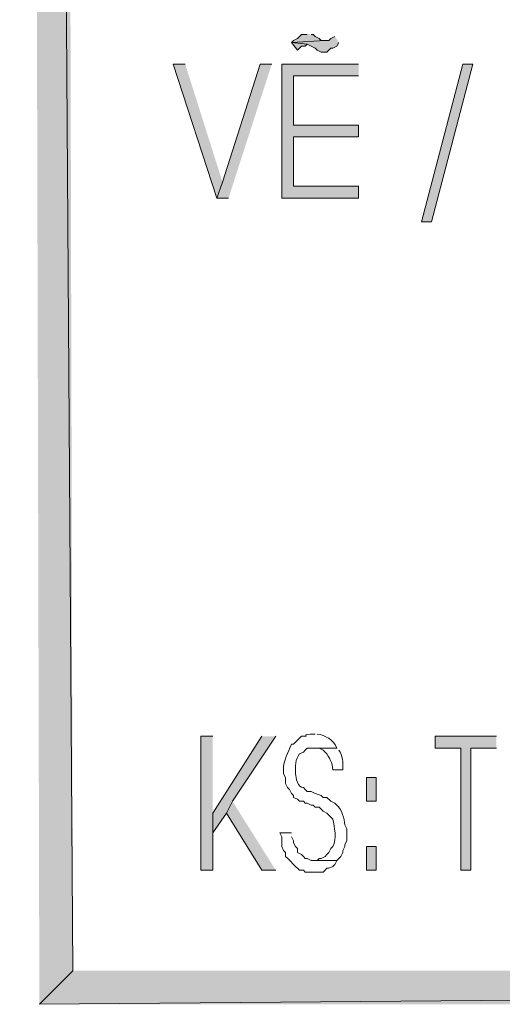
# Model space of a CAD drawing. Units: millimetres. Extents: x -52663 to 381556, y -59796 to 55445.
# Drawn here: x 22774 to 23070, y 28813 to 29416 of the extents above; entities that cross this region are included whole.
import ezdxf

# ---------------------------------------------------------------- set-up
doc = ezdxf.new("R2010")
doc.units = ezdxf.units.MM
doc.layers.add('GR_Struc 7', color=7, linetype='Continuous', lineweight=35)

msp = doc.modelspace()

# ---------------------------------------------------------------- hatches: boundary and pattern name
at = {"layer": 'GR_Struc 7', "true_color": 0xffffff}
for points in [[(22794.3, 33667.065), (22773.768, 33687.597), (22806.369, 28833.736)], [(22773.768, 33687.597), (22806.369, 28833.736), (22785.847, 28813.214)], [(22950.091, 29407.406), (22946.465, 29407.406), (22945.266, 29406.207), (22944.057, 29404.989), (22941.639, 29403.79), (22940.43, 29402.571), (22960.962, 29403.79), (22958.544, 29403.79), (22957.335, 29404.989), (22954.927, 29406.207), (22953.718, 29407.406), (22952.509, 29407.406)], [(22967.006, 29406.207), (22964.588, 29404.989), (22963.38, 29403.79), (22960.962, 29403.79), (22940.43, 29402.571), (22950.091, 29401.372), (22954.927, 29398.954), (22956.136, 29397.755), (22958.544, 29396.536), (22962.171, 29396.536), (22964.588, 29398.954), (22965.787, 29398.954), (22968.205, 29400.153), (22969.414, 29402.571)], [(22940.43, 29402.571), (22944.057, 29397.755), (22945.266, 29398.954), (22946.465, 29400.153), (22948.882, 29400.153), (22950.091, 29401.372)], [(22875.208, 29389.302), (22867.964, 29389.302), (22894.541, 29307.175), (22898.157, 29316.827)], [(22928.351, 29389.302), (22921.107, 29389.302), (22898.157, 29316.827), (22894.541, 29307.175), (22901.784, 29307.175)], [(22981.493, 29389.302), (22934.395, 29389.302), (22934.395, 29307.175), (22981.493, 29307.175), (22981.493, 29314.409), (22941.639, 29314.409), (22941.639, 29344.602), (22981.493, 29344.602), (22981.493, 29351.856), (22941.639, 29351.856), (22941.639, 29382.049), (22981.493, 29382.049)], [(23020.139, 29292.668), (23045.507, 29389.302), (23051.541, 29389.302), (23026.174, 29292.668)], [(22892.123, 28977.448), (22884.879, 28977.448), (22884.879, 28895.341), (22892.123, 28895.341), (22892.123, 28930.35)], [(22922.316, 28977.448), (22892.123, 28930.35), (22892.123, 28918.281), (22900.575, 28930.35), (22904.202, 28937.603), (22930.768, 28977.448)], [(23066.038, 28977.448), (23028.592, 28977.448), (23028.592, 28970.214), (23044.298, 28970.214), (23044.298, 28895.341), (23050.332, 28895.341), (23050.332, 28970.214), (23066.038, 28970.214)], [(22904.202, 28937.603), (22900.575, 28930.35), (22922.316, 28895.341), (22930.768, 28895.341)], [(22806.369, 28833.736), (22785.847, 28813.214), (25247.192, 28833.736)], [(22785.847, 28813.214), (25247.192, 28833.736), (25247.192, 28813.214)]]:
    msp.add_hatch(color=7, dxfattribs=at).paths.add_polyline_path(points)
h = msp.add_hatch(color=7, dxfattribs=at)
h.dxf.hatch_style = 2
h.paths.add_polyline_path([(22986.329, 28952.091), (22986.329, 28937.603), (22992.364, 28937.603), (22992.364, 28952.091)])
h = msp.add_hatch(color=7, dxfattribs=at)
h.dxf.hatch_style = 2
h.paths.add_polyline_path([(22986.329, 28909.828), (22986.329, 28895.341), (22992.364, 28895.341), (22992.364, 28909.828)])

# ---------------------------------------------------------------- linework, layer by layer
at = {"layer": 'GR_Struc 7', "lineweight": 0}
for points in [[(22794.3, 33667.065), (22773.768, 33687.597), (22806.369, 28833.736)], [(22773.768, 33687.597), (22806.369, 28833.736), (22785.847, 28813.214)], [(22950.091, 29407.406), (22946.465, 29407.406), (22945.266, 29406.207), (22944.057, 29404.989), (22941.639, 29403.79), (22940.43, 29402.571), (22960.962, 29403.79), (22958.544, 29403.79), (22957.335, 29404.989), (22954.927, 29406.207), (22953.718, 29407.406), (22952.509, 29407.406)], [(22967.006, 29406.207), (22964.588, 29404.989), (22963.38, 29403.79), (22960.962, 29403.79), (22940.43, 29402.571), (22950.091, 29401.372), (22954.927, 29398.954), (22956.136, 29397.755), (22958.544, 29396.536), (22962.171, 29396.536), (22964.588, 29398.954), (22965.787, 29398.954), (22968.205, 29400.153), (22969.414, 29402.571)], [(22940.43, 29402.571), (22944.057, 29397.755), (22945.266, 29398.954), (22946.465, 29400.153), (22948.882, 29400.153), (22950.091, 29401.372)], [(22875.208, 29389.302), (22867.964, 29389.302), (22894.541, 29307.175), (22898.157, 29316.827)], [(22928.351, 29389.302), (22921.107, 29389.302), (22898.157, 29316.827), (22894.541, 29307.175), (22901.784, 29307.175)], [(22981.493, 29389.302), (22934.395, 29389.302), (22934.395, 29307.175), (22981.493, 29307.175), (22981.493, 29314.409), (22941.639, 29314.409), (22941.639, 29344.602), (22981.493, 29344.602), (22981.493, 29351.856), (22941.639, 29351.856), (22941.639, 29382.049), (22981.493, 29382.049)], [(23020.139, 29292.668), (23045.507, 29389.302), (23051.541, 29389.302), (23026.174, 29292.668), (23020.139, 29292.668)], [(22892.123, 28977.448), (22884.879, 28977.448), (22884.879, 28895.341), (22892.123, 28895.341), (22892.123, 28930.35)], [(22922.316, 28977.448), (22892.123, 28930.35), (22892.123, 28918.281), (22900.575, 28930.35), (22904.202, 28937.603), (22930.768, 28977.448)], [(23066.038, 28977.448), (23028.592, 28977.448), (23028.592, 28970.214), (23044.298, 28970.214), (23044.298, 28895.341), (23050.332, 28895.341), (23050.332, 28970.214), (23066.038, 28970.214)], [(22986.329, 28952.091), (22986.329, 28937.603), (22992.364, 28937.603), (22992.364, 28952.091), (22986.329, 28952.091)], [(22904.202, 28937.603), (22900.575, 28930.35), (22922.316, 28895.341), (22930.768, 28895.341)], [(22986.329, 28909.828), (22986.329, 28895.341), (22992.364, 28895.341), (22992.364, 28909.828), (22986.329, 28909.828)], [(22806.369, 28833.736), (22785.847, 28813.214), (25247.192, 28833.736)], [(22785.847, 28813.214), (25247.192, 28833.736), (25247.192, 28813.214)]]:
    msp.add_lwpolyline(points, dxfattribs=at)
for points, knots in [([(22954.927, 28978.667), (22944.253, 28979.099), (22953.256, 28977.075), (22946.465, 28977.448), (22946.465, 28977.448), (22945.266, 28976.249), (22945.266, 28976.249), (22945.266, 28976.249), (22944.057, 28975.05), (22944.057, 28975.05), (22944.057, 28975.05), (22942.848, 28973.831), (22942.848, 28973.831), (22942.848, 28973.831), (22941.639, 28972.632), (22941.639, 28972.632), (22941.639, 28972.632), (22940.43, 28972.632), (22940.43, 28972.632), (22938.621, 28967.286), (22935.103, 28962.863), (22935.594, 28956.926), (22935.594, 28956.926), (22935.594, 28954.508), (22935.594, 28954.508), (22935.594, 28954.508), (22936.813, 28952.091), (22936.813, 28952.091), (22936.813, 28952.091), (22936.813, 28948.474), (22936.813, 28948.474), (22936.813, 28948.474), (22938.012, 28946.056), (22938.012, 28946.056), (22938.012, 28946.056), (22939.221, 28944.857), (22939.221, 28944.857), (22939.221, 28944.857), (22940.43, 28942.439), (22940.43, 28942.439), (22940.43, 28942.439), (22941.639, 28941.22), (22941.639, 28941.22), (22941.639, 28941.22), (22941.639, 28940.021), (22941.639, 28940.021), (22941.639, 28940.021), (22944.057, 28938.802), (22944.057, 28938.802), (22944.057, 28938.802), (22945.266, 28937.603), (22945.266, 28937.603), (22945.266, 28937.603), (22947.683, 28937.603), (22947.683, 28937.603), (22947.683, 28937.603), (22948.882, 28936.404), (22948.882, 28936.404), (22948.882, 28936.404), (22950.091, 28936.404), (22950.091, 28936.404), (22950.091, 28936.404), (22952.509, 28935.186), (22952.509, 28935.186), (22952.509, 28935.186), (22953.718, 28935.186), (22953.718, 28935.186), (22953.718, 28935.186), (22954.927, 28933.987), (22954.927, 28933.987), (22954.927, 28933.987), (22957.335, 28933.987), (22957.335, 28933.987), (22957.335, 28933.987), (22959.753, 28931.569), (22959.753, 28931.569), (22959.753, 28931.569), (22962.171, 28930.35), (22962.171, 28930.35), (22962.171, 28930.35), (22963.38, 28929.151), (22963.38, 28929.151), (22963.38, 28929.151), (22964.588, 28927.932), (22964.588, 28927.932), (22964.588, 28927.932), (22965.787, 28926.733), (22965.787, 28926.733), (22966.574, 28921.524), (22968.589, 28914.939), (22965.787, 28909.828), (22965.787, 28909.828), (22964.588, 28908.609), (22964.588, 28908.609), (22964.588, 28908.609), (22963.38, 28906.211), (22963.38, 28906.211), (22963.38, 28906.211), (22962.171, 28904.992), (22962.171, 28904.992), (22962.171, 28904.992), (22960.962, 28903.793), (22960.962, 28903.793), (22960.962, 28903.793), (22958.544, 28902.575), (22958.544, 28902.575), (22958.544, 28902.575), (22957.335, 28902.575), (22957.335, 28902.575), (22957.335, 28902.575), (22956.136, 28901.376), (22956.136, 28901.376), (22956.136, 28901.376), (22953.718, 28901.376), (22953.718, 28901.376), (22953.718, 28901.376), (22968.205, 28901.376), (22968.205, 28901.376), (22968.205, 28901.376), (22969.414, 28902.575), (22969.414, 28902.575), (22969.414, 28902.575), (22970.623, 28903.793), (22970.623, 28903.793), (22970.623, 28903.793), (22971.832, 28906.211), (22971.832, 28906.211), (22971.832, 28906.211), (22971.832, 28907.41), (22971.832, 28907.41), (22971.832, 28907.41), (22973.041, 28909.828), (22973.041, 28909.828), (22973.041, 28909.828), (22973.041, 28911.027), (22973.041, 28911.027), (22973.041, 28911.027), (22974.25, 28913.445), (22974.25, 28913.445), (22974.25, 28913.445), (22974.25, 28920.698), (22974.25, 28920.698), (22974.25, 28920.698), (22973.041, 28923.116), (22973.041, 28923.116), (22973.08, 28926.595), (22971.046, 28932.846), (22968.205, 28935.186), (22968.205, 28935.186), (22967.006, 28936.404), (22967.006, 28936.404), (22967.006, 28936.404), (22964.588, 28937.603), (22964.588, 28937.603), (22964.588, 28937.603), (22962.171, 28940.021), (22962.171, 28940.021), (22962.171, 28940.021), (22959.753, 28940.021), (22959.753, 28940.021), (22959.753, 28940.021), (22958.544, 28941.22), (22958.544, 28941.22), (22958.544, 28941.22), (22954.927, 28942.439), (22954.927, 28942.439), (22954.927, 28942.439), (22952.509, 28943.638), (22952.509, 28943.638), (22952.509, 28943.638), (22950.091, 28943.638), (22950.091, 28943.638), (22950.091, 28943.638), (22948.882, 28944.857), (22948.882, 28944.857), (22948.882, 28944.857), (22947.683, 28946.056), (22947.683, 28946.056), (22944.155, 28945.466), (22943.103, 28952.287), (22942.848, 28954.508), (22942.671, 28958.853), (22942.769, 28963.374), (22945.266, 28966.598), (22945.266, 28966.598), (22947.683, 28967.797), (22947.683, 28967.797), (22947.683, 28967.797), (22948.882, 28968.996), (22948.882, 28968.996), (22948.882, 28968.996), (22950.091, 28970.214), (22950.091, 28970.214), (22950.091, 28970.214), (22968.205, 28970.214), (22968.205, 28970.214), (22966.24, 28975.129), (22960.883, 28978.372), (22956.136, 28978.667)], [0, 0, 0, 0, 1, 1, 1, 2, 2, 2, 3, 3, 3, 4, 4, 4, 5, 5, 5, 6, 6, 6, 7, 7, 7, 8, 8, 8, 9, 9, 9, 10, 10, 10, 11, 11, 11, 12, 12, 12, 13, 13, 13, 14, 14, 14, 15, 15, 15, 16, 16, 16, 17, 17, 17, 18, 18, 18, 19, 19, 19, 20, 20, 20, 21, 21, 21, 22, 22, 22, 23, 23, 23, 24, 24, 24, 25, 25, 25, 26, 26, 26, 27, 27, 27, 28, 28, 28, 29, 29, 29, 30, 30, 30, 31, 31, 31, 32, 32, 32, 33, 33, 33, 34, 34, 34, 35, 35, 35, 36, 36, 36, 37, 37, 37, 38, 38, 38, 39, 39, 39, 40, 40, 40, 41, 41, 41, 42, 42, 42, 43, 43, 43, 44, 44, 44, 45, 45, 45, 46, 46, 46, 47, 47, 47, 48, 48, 48, 49, 49, 49, 50, 50, 50, 51, 51, 51, 52, 52, 52, 53, 53, 53, 54, 54, 54, 55, 55, 55, 56, 56, 56, 57, 57, 57, 58, 58, 58, 59, 59, 59, 60, 60, 60, 61, 61, 61, 62, 62, 62, 63, 63, 63, 64, 64, 64, 65, 65, 65, 66, 66, 66, 66]), ([(22968.205, 28970.214), (22968.205, 28970.214), (22953.718, 28970.214), (22953.718, 28970.214), (22953.718, 28970.214), (22957.335, 28970.214), (22957.335, 28970.214), (22957.335, 28970.214), (22959.753, 28968.996), (22959.753, 28968.996), (22959.753, 28968.996), (22960.962, 28967.797), (22960.962, 28967.797), (22963.94, 28964.71), (22965.394, 28960.838), (22965.787, 28956.926), (22965.787, 28956.926), (22971.832, 28956.926), (22971.832, 28956.926), (22972.117, 28961.074), (22971.675, 28965.831), (22969.414, 28968.996)], [0, 0, 0, 0, 1, 1, 1, 2, 2, 2, 3, 3, 3, 4, 4, 4, 5, 5, 5, 6, 6, 6, 7, 7, 7, 7]), ([(22940.43, 28918.281), (22940.43, 28918.281), (22933.186, 28918.281), (22933.186, 28918.281), (22933.186, 28918.281), (22934.395, 28915.863), (22934.395, 28915.863), (22934.395, 28915.863), (22934.395, 28909.828), (22934.395, 28909.828), (22934.395, 28909.828), (22935.594, 28907.41), (22935.594, 28907.41), (22935.594, 28907.41), (22936.813, 28906.211), (22936.813, 28906.211), (22936.813, 28906.211), (22936.813, 28903.793), (22936.813, 28903.793), (22939.624, 28900.963), (22942.445, 28898.152), (22945.266, 28895.341), (22945.266, 28895.341), (22947.683, 28895.341), (22947.683, 28895.341), (22947.683, 28895.341), (22948.882, 28894.122), (22948.882, 28894.122), (22948.882, 28894.122), (22959.753, 28894.122), (22959.753, 28894.122), (22959.753, 28894.122), (22960.962, 28895.341), (22960.962, 28895.341), (22960.962, 28895.341), (22962.171, 28896.54), (22962.171, 28896.54), (22962.171, 28896.54), (22963.38, 28896.54), (22963.38, 28896.54), (22963.38, 28896.54), (22965.787, 28897.739), (22965.787, 28897.739), (22965.787, 28897.739), (22967.006, 28898.958), (22967.006, 28898.958), (22967.006, 28898.958), (22968.205, 28901.376), (22968.205, 28901.376), (22968.205, 28901.376), (22952.509, 28901.376), (22952.509, 28901.376), (22952.509, 28901.376), (22950.091, 28902.575), (22950.091, 28902.575), (22950.091, 28902.575), (22948.882, 28902.575), (22948.882, 28902.575), (22948.882, 28902.575), (22947.683, 28903.793), (22947.683, 28903.793), (22947.683, 28903.793), (22946.465, 28904.992), (22946.465, 28904.992), (22946.465, 28904.992), (22944.057, 28906.211), (22944.057, 28906.211), (22944.057, 28906.211), (22944.057, 28908.609), (22944.057, 28908.609), (22944.057, 28908.609), (22942.848, 28909.828), (22942.848, 28909.828), (22942.848, 28909.828), (22941.639, 28912.246), (22941.639, 28912.246), (22941.639, 28912.246), (22941.639, 28913.445), (22941.639, 28913.445), (22941.639, 28913.445), (22940.43, 28915.863), (22940.43, 28915.863)], [0, 0, 0, 0, 1, 1, 1, 2, 2, 2, 3, 3, 3, 4, 4, 4, 5, 5, 5, 6, 6, 6, 7, 7, 7, 8, 8, 8, 9, 9, 9, 10, 10, 10, 11, 11, 11, 12, 12, 12, 13, 13, 13, 14, 14, 14, 15, 15, 15, 16, 16, 16, 17, 17, 17, 18, 18, 18, 19, 19, 19, 20, 20, 20, 21, 21, 21, 22, 22, 22, 23, 23, 23, 24, 24, 24, 25, 25, 25, 26, 26, 26, 27, 27, 27, 27])]:
    msp.add_open_spline(points, degree=3, knots=knots, dxfattribs=at)

doc.saveas('drawing.dxf')
